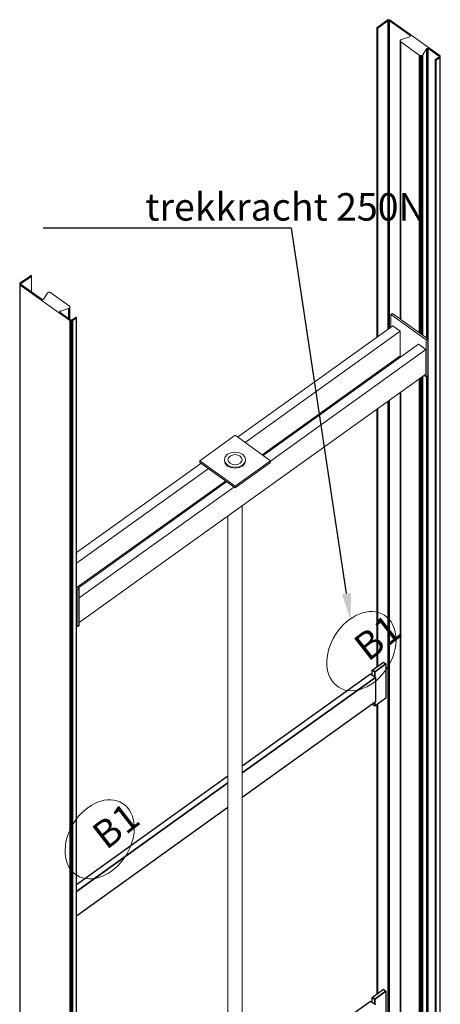
# Model space of a CAD drawing. Units: millimetres. Extents: x -13780 to 62911, y 73 to 21793.
# Drawn here: x 45363 to 46895, y 18206 to 21793 of the extents above; entities that cross this region are included whole.
import ezdxf
from ezdxf import colors
from ezdxf.entities.mleader import LeaderData, LeaderLine
from ezdxf.math import Vec2, Vec3

# ---------------------------------------------------------------- set-up
doc = ezdxf.new("R2010")
doc.units = ezdxf.units.MM
for name, color, linetype, lineweight in [('Geel', 2, 'Continuous', 9), ('Lichtblauw', 4, 'Continuous', 13), ('Rood', 1, 'Continuous', 18)]:
    doc.layers.add(name, color=color, linetype=linetype, lineweight=lineweight)
doc.styles.get("Standard").update_dxf_attribs({"font": 'arial.ttf'})

msp = doc.modelspace()

# ---------------------------------------------------------------- linework, layer by layer
for p, q in [((46646.96, 19423.374), (46687.781, 19452.636)), ((46656.031, 19416.872), (46696.852, 19446.133)), ((46696.852, 19446.133), (46656.031, 19416.872)), ((46687.781, 19452.636), (46696.852, 19446.133)), ((46696.852, 19446.133), (46696.852, 19320.905)), ((46646.96, 19423.374), (46656.031, 19416.872)), ((46646.96, 19405.485), (46646.96, 19423.374)), ((46656.031, 19416.872), (46646.96, 19423.374)), ((46656.031, 19416.872), (46656.031, 19398.982)), ((46656.031, 19398.982), (46656.031, 19416.872)), ((46173.241, 19075.014), (46640.61, 19410.036)), ((46173.241, 19049.003), (46658.753, 19397.031)), ((46658.753, 19397.031), (46173.241, 19049.003)), ((46640.61, 19410.036), (46658.753, 19397.031)), ((46658.753, 19397.031), (46658.753, 19307.582)), ((46658.753, 19307.582), (46173.241, 18959.554)), ((46696.852, 19320.905), (46656.031, 19291.643)), ((46656.031, 19305.632), (46656.031, 19291.643)), ((46656.031, 19291.643), (46656.031, 19305.632)), ((46646.96, 19298.146), (46646.96, 19299.129)), ((46656.031, 19291.643), (46646.96, 19298.146)), ((45570.157, 18642.706), (46121.926, 19038.229)), ((45570.157, 18616.696), (46121.926, 19012.219)), ((46121.926, 19012.219), (45570.157, 18616.696)), ((46121.926, 18922.77), (45570.157, 18527.247)), ((46646.96, 18231.021), (46687.781, 18260.283)), ((46646.96, 18231.021), (46656.031, 18224.519)), ((46646.96, 18213.132), (46646.96, 18231.021)), ((46656.031, 18224.519), (46646.96, 18231.021)), ((46656.031, 18224.519), (46696.852, 18253.781)), ((46696.852, 18253.781), (46656.031, 18224.519)), ((46687.781, 18260.283), (46696.852, 18253.781)), ((46696.852, 18253.781), (46696.852, 18128.552)), ((46173.241, 17882.661), (46640.61, 18217.684)), ((46640.61, 18217.684), (46658.753, 18204.678)), ((46656.031, 18224.519), (46656.031, 18206.629)), ((46656.031, 18206.629), (46656.031, 18224.519))]:
    msp.add_line(p, q)
at = {"layer": 'Geel', "extrusion": (0, 0, -1)}
for centre in [(46607.89, 19492.601), (45654.818, 18806.69)]:
    msp.add_ellipse(centre, major_axis=(-83.409, -130.996), ratio=0.72151523, dxfattribs=at)
at = {"layer": 'Lichtblauw'}
for p, q in [((46664.876, 21765.409), (46701.842, 21791.907)), ((46704.563, 21789.306), (46668.051, 21763.133)), ((46668.051, 21763.133), (46704.563, 21789.306)), ((46701.842, 21791.907), (46703.189, 21792.678)), ((46703.189, 21792.678), (46704.742, 21793.214)), ((46705.237, 21789.691), (46704.563, 21789.306)), ((46704.563, 21789.306), (46705.237, 21789.691)), ((46704.563, 21789.306), (46704.563, 20665.209)), ((46704.563, 20665.209), (46704.563, 21789.306)), ((46704.742, 21793.214), (46706.423, 21793.489)), ((46706.013, 21789.959), (46705.237, 21789.691)), ((46705.237, 21789.691), (46706.013, 21789.959)), ((46705.237, 21789.691), (46705.237, 20665.692)), ((46705.237, 20665.692), (46705.237, 21789.691)), ((46706.853, 21790.097), (46706.013, 21789.959)), ((46706.013, 21789.959), (46706.853, 21790.097)), ((46706.013, 21789.959), (46706.013, 20666.249)), ((46706.013, 20666.249), (46706.013, 21789.959)), ((46706.423, 21793.489), (46708.146, 21793.489)), ((46706.853, 21790.097), (46706.853, 20666.851)), ((46707.715, 21790.097), (46706.853, 21790.097)), ((46706.853, 20666.851), (46706.853, 21790.097)), ((46706.853, 21790.097), (46707.715, 21790.097)), ((46707.715, 21790.097), (46707.715, 20667.469)), ((46708.556, 21789.959), (46707.715, 21790.097)), ((46707.715, 20667.469), (46707.715, 21790.097)), ((46707.715, 21790.097), (46708.556, 21789.959)), ((46708.146, 21793.489), (46709.827, 21793.214)), ((46708.556, 21789.959), (46708.556, 20668.071)), ((46709.332, 21789.691), (46708.556, 21789.959)), ((46708.556, 20668.071), (46708.556, 21789.959)), ((46708.556, 21789.959), (46709.332, 21789.691)), ((46709.332, 21789.691), (46709.332, 20668.628)), ((46710.006, 21789.306), (46709.332, 21789.691)), ((46709.332, 20668.628), (46709.332, 21789.691)), ((46709.332, 21789.691), (46710.006, 21789.306)), ((46709.827, 21793.214), (46711.38, 21792.678)), ((46710.006, 21789.306), (46710.006, 20669.111)), ((46784.782, 21735.705), (46710.006, 21789.306)), ((46710.006, 20669.111), (46710.006, 21789.306)), ((46710.006, 21789.306), (46784.782, 21735.705)), ((46711.38, 21792.678), (46712.727, 21791.907)), ((46712.727, 21791.907), (46892.793, 21662.831)), ((46664.232, 21764.452), (46664.344, 21764.803)), ((46664.232, 21764.091), (46664.232, 21764.452)), ((46664.344, 21763.74), (46664.232, 21764.091)), ((46664.232, 20750.361), (46664.232, 21764.091)), ((46664.232, 21764.091), (46664.344, 21763.74)), ((46664.344, 21764.803), (46664.562, 21765.128)), ((46664.562, 21763.415), (46664.344, 21763.74)), ((46664.344, 20750.441), (46664.344, 21763.74)), ((46664.344, 21763.74), (46664.562, 21763.415)), ((46664.344, 21763.74), (46664.344, 20750.441)), ((46664.562, 21765.128), (46664.876, 21765.409)), ((46664.876, 21763.133), (46664.562, 21763.415)), ((46664.562, 20750.598), (46664.562, 21763.415)), ((46664.562, 21763.415), (46664.876, 21763.133)), ((46664.562, 21763.415), (46664.562, 20750.598)), ((46665.269, 21762.909), (46664.876, 21763.133)), ((46664.876, 21763.133), (46664.876, 21763.133)), ((46664.876, 20750.822), (46664.876, 21763.133)), ((46664.876, 21763.133), (46665.269, 21762.909)), ((46664.876, 21763.133), (46664.876, 20750.822)), ((46664.876, 20750.822), (46664.876, 21763.133)), ((46664.876, 21763.133), (46664.876, 21763.133)), ((46664.876, 21763.133), (46664.876, 20750.822)), ((46665.722, 21762.752), (46665.269, 21762.909)), ((46665.269, 20751.104), (46665.269, 21762.909)), ((46665.269, 21762.909), (46665.722, 21762.752)), ((46665.269, 21762.909), (46665.269, 20751.104)), ((46666.212, 21762.672), (46665.722, 21762.752)), ((46665.722, 20751.429), (46665.722, 21762.752)), ((46665.722, 21762.752), (46666.212, 21762.672)), ((46665.722, 21762.752), (46665.722, 20751.429)), ((46666.715, 21762.672), (46666.212, 21762.672)), ((46666.212, 20751.78), (46666.212, 21762.672)), ((46666.212, 21762.672), (46666.715, 21762.672)), ((46666.212, 21762.672), (46666.212, 20751.78)), ((46667.205, 21762.752), (46666.715, 21762.672)), ((46666.715, 21762.672), (46667.205, 21762.752)), ((46666.715, 20752.14), (46666.715, 21762.672)), ((46666.715, 21762.672), (46666.715, 20752.14)), ((46667.658, 21762.909), (46667.205, 21762.752)), ((46667.205, 21762.752), (46667.658, 21762.909)), ((46667.205, 20752.492), (46667.205, 21762.752)), ((46667.205, 21762.752), (46667.205, 20752.492)), ((46668.051, 21763.133), (46667.658, 21762.909)), ((46667.658, 21762.909), (46668.051, 21763.133)), ((46667.658, 20752.816), (46667.658, 21762.909)), ((46667.658, 21762.909), (46667.658, 20752.816)), ((46668.051, 20753.098), (46668.051, 21763.133)), ((46668.051, 21763.133), (46668.051, 20753.098)), ((46749.031, 21716.359), (46749.397, 21717.844)), ((46749.241, 21714.858), (46749.031, 21716.359)), ((46749.031, 20702.197), (46749.031, 21716.359)), ((46749.031, 21716.359), (46749.241, 21714.858)), ((46750.01, 21713.453), (46749.241, 21714.858)), ((46749.241, 20702.047), (46749.241, 21714.858)), ((46749.241, 21714.858), (46750.01, 21713.453)), ((46749.241, 21714.858), (46749.241, 20702.047)), ((46749.397, 21717.844), (46750.31, 21719.203)), ((46751.28, 21712.251), (46750.01, 21713.453)), ((46750.01, 20701.495), (46750.01, 21713.453)), ((46750.01, 21713.453), (46751.28, 21712.251)), ((46750.01, 21713.453), (46750.01, 20701.495)), ((46750.31, 21719.203), (46751.702, 21720.335)), ((46818.408, 21664.132), (46751.28, 21712.251)), ((46751.28, 20700.585), (46751.28, 21712.251)), ((46751.28, 21712.251), (46818.408, 21664.132)), ((46751.28, 21712.251), (46751.28, 20700.585)), ((46751.702, 21720.335), (46753.47, 21721.153)), ((46753.47, 21721.153), (46783.687, 21731.253)), ((46783.687, 21731.253), (46784.571, 21731.663)), ((46784.571, 21731.663), (46785.267, 21732.228)), ((46785.417, 21735.103), (46784.782, 21735.705)), ((46784.782, 21731.834), (46784.782, 21735.705)), ((46784.782, 21735.705), (46785.417, 21735.103)), ((46784.782, 21735.705), (46784.782, 21731.834)), ((46785.267, 21732.228), (46785.724, 21732.908)), ((46785.802, 21734.401), (46785.417, 21735.103)), ((46785.417, 21732.452), (46785.417, 21735.103)), ((46785.417, 21735.103), (46785.802, 21734.401)), ((46785.417, 21735.103), (46785.417, 21732.452)), ((46785.724, 21732.908), (46785.907, 21733.651)), ((46785.907, 21733.651), (46785.802, 21734.401)), ((46785.802, 21733.225), (46785.802, 21734.401)), ((46785.802, 21734.401), (46785.907, 21733.651)), ((46785.802, 21734.401), (46785.802, 21733.225)), ((46844.918, 21687.362), (46830.827, 21665.701)), ((46830.827, 21665.701), (46844.918, 21687.362)), ((46845.488, 21687.995), (46844.918, 21687.362)), ((46844.918, 21687.362), (46845.488, 21687.995)), ((46844.918, 21687.362), (46844.918, 20633.463)), ((46844.918, 20633.463), (46844.918, 21687.362)), ((46846.277, 21688.495), (46845.488, 21687.995)), ((46845.488, 21687.995), (46846.277, 21688.495)), ((46845.488, 21687.995), (46845.488, 20633.053)), ((46845.488, 20633.053), (46845.488, 21687.995)), ((46847.225, 21688.822), (46846.277, 21688.495)), ((46846.277, 21688.495), (46847.225, 21688.822)), ((46846.277, 21688.495), (46846.277, 20632.488)), ((46846.277, 20632.488), (46846.277, 21688.495)), ((46848.262, 21688.953), (46847.225, 21688.822)), ((46847.225, 21688.822), (46848.262, 21688.953)), ((46847.225, 21688.822), (46847.225, 20631.808)), ((46847.225, 20631.808), (46847.225, 21688.822)), ((46848.262, 21688.953), (46848.262, 20631.066)), ((46849.309, 21688.878), (46848.262, 21688.953)), ((46848.262, 20631.066), (46848.262, 21688.953)), ((46848.262, 21688.953), (46849.309, 21688.878)), ((46849.309, 21688.878), (46849.309, 15964.152)), ((46850.288, 21688.602), (46849.309, 21688.878)), ((46849.309, 15964.152), (46849.309, 21688.878)), ((46849.309, 21688.878), (46850.288, 21688.602)), ((46850.288, 21688.602), (46850.288, 15963.877)), ((46851.127, 21688.147), (46850.288, 21688.602)), ((46850.288, 15963.877), (46850.288, 21688.602)), ((46850.288, 21688.602), (46851.127, 21688.147)), ((46851.127, 21688.147), (46851.127, 15963.421)), ((46889.164, 21660.88), (46851.127, 21688.147)), ((46851.127, 15963.421), (46851.127, 21688.147)), ((46851.127, 21688.147), (46889.164, 21660.88)), ((46820.086, 21663.221), (46818.408, 21664.132)), ((46818.408, 20652.465), (46818.408, 21664.132)), ((46818.408, 21664.132), (46820.086, 21663.221)), ((46818.408, 21664.132), (46818.408, 20652.465)), ((46822.045, 21662.67), (46820.086, 21663.221)), ((46820.086, 20651.263), (46820.086, 21663.221)), ((46820.086, 21663.221), (46822.045, 21662.67)), ((46820.086, 21663.221), (46820.086, 20651.263)), ((46824.139, 21662.519), (46822.045, 21662.67)), ((46822.045, 20649.859), (46822.045, 21662.67)), ((46822.045, 21662.67), (46824.139, 21662.519)), ((46822.045, 21662.67), (46822.045, 20649.859)), ((46826.211, 21662.781), (46824.139, 21662.519)), ((46824.139, 21662.519), (46826.211, 21662.781)), ((46824.139, 20648.357), (46824.139, 21662.519)), ((46824.139, 21662.519), (46824.139, 20648.357)), ((46828.107, 21663.436), (46826.211, 21662.781)), ((46826.211, 21662.781), (46828.107, 21663.436)), ((46826.211, 20646.872), (46826.211, 21662.781)), ((46826.211, 21662.781), (46826.211, 20646.872)), ((46829.685, 21664.434), (46828.107, 21663.436)), ((46828.107, 21663.436), (46829.685, 21664.434)), ((46828.107, 20645.513), (46828.107, 21663.436)), ((46828.107, 21663.436), (46828.107, 20645.513)), ((46830.827, 21665.701), (46829.685, 21664.434)), ((46829.685, 21664.434), (46830.827, 21665.701)), ((46829.685, 20644.382), (46829.685, 21664.434)), ((46829.685, 21664.434), (46829.685, 20644.382)), ((46830.827, 20643.563), (46830.827, 21665.701)), ((46830.827, 21665.701), (46830.827, 20643.563)), ((46876.048, 21647.08), (46876.16, 21647.431)), ((46876.048, 21646.72), (46876.048, 21647.08)), ((46876.16, 21646.368), (46876.048, 21646.72)), ((46876.048, 15921.994), (46876.048, 21646.72)), ((46876.048, 21646.72), (46876.16, 21646.368)), ((46876.16, 21647.431), (46876.378, 21647.756)), ((46876.378, 21646.044), (46876.16, 21646.368)), ((46876.16, 15921.643), (46876.16, 21646.368)), ((46876.16, 21646.368), (46876.378, 21646.044)), ((46876.16, 21646.368), (46876.16, 15921.643)), ((46876.378, 21647.756), (46876.691, 21648.038)), ((46876.691, 21645.762), (46876.378, 21646.044)), ((46876.378, 15921.318), (46876.378, 21646.044)), ((46876.378, 21646.044), (46876.691, 21645.762)), ((46876.378, 21646.044), (46876.378, 15921.318)), ((46876.691, 21648.038), (46889.164, 21656.979)), ((46877.085, 21645.537), (46876.691, 21645.762)), ((46876.691, 21645.762), (46876.691, 21645.762)), ((46876.691, 15921.037), (46876.691, 21645.762)), ((46876.691, 21645.762), (46877.085, 21645.537)), ((46876.691, 21645.762), (46876.691, 15921.037)), ((46876.691, 15921.037), (46876.691, 21645.762)), ((46876.691, 21645.762), (46876.691, 21645.762)), ((46876.691, 21645.762), (46876.691, 15921.037)), ((46877.537, 21645.381), (46877.085, 21645.537)), ((46877.085, 15920.812), (46877.085, 21645.537)), ((46877.085, 21645.537), (46877.537, 21645.381)), ((46877.085, 21645.537), (46877.085, 15920.812)), ((46878.028, 21645.301), (46877.537, 21645.381)), ((46877.537, 15920.656), (46877.537, 21645.381)), ((46877.537, 21645.381), (46878.028, 21645.301)), ((46877.537, 21645.381), (46877.537, 15920.656)), ((46878.53, 21645.301), (46878.028, 21645.301)), ((46878.028, 15920.575), (46878.028, 21645.301)), ((46878.028, 21645.301), (46878.53, 21645.301)), ((46878.028, 21645.301), (46878.028, 15920.575)), ((46879.02, 21645.381), (46878.53, 21645.301)), ((46878.53, 21645.301), (46879.02, 21645.381)), ((46878.53, 15920.575), (46878.53, 21645.301)), ((46878.53, 21645.301), (46878.53, 15920.575)), ((46879.473, 21645.537), (46879.02, 21645.381)), ((46879.02, 21645.381), (46879.473, 21645.537)), ((46879.02, 15920.656), (46879.02, 21645.381)), ((46879.02, 21645.381), (46879.02, 15920.656)), ((46879.866, 21645.762), (46879.473, 21645.537)), ((46879.473, 21645.537), (46879.866, 21645.762)), ((46879.473, 15920.812), (46879.473, 21645.537)), ((46879.473, 21645.537), (46879.473, 15920.812)), ((46883.268, 21648.2), (46879.866, 21645.762)), ((46879.866, 21645.762), (46883.268, 21648.2)), ((46879.866, 15921.037), (46879.866, 21645.762)), ((46879.866, 21645.762), (46879.866, 15921.037)), ((46892.793, 21655.028), (46883.268, 21648.2)), ((46883.268, 21648.2), (46892.793, 21655.028)), ((46889.702, 21660.397), (46889.164, 21660.88)), ((46889.164, 21656.979), (46889.164, 21660.88)), ((46889.164, 21660.88), (46889.702, 21660.397)), ((46889.164, 21660.88), (46889.164, 21656.979)), ((46889.164, 21656.979), (46889.702, 21657.462)), ((46889.702, 21660.397), (46889.702, 21657.462)), ((46890.076, 21659.841), (46889.702, 21660.397)), ((46889.702, 21657.462), (46889.702, 21660.397)), ((46889.702, 21660.397), (46890.076, 21659.841)), ((46889.702, 21657.462), (46890.076, 21658.018)), ((46890.076, 21659.841), (46890.076, 21658.018)), ((46890.268, 21659.239), (46890.076, 21659.841)), ((46890.076, 21658.018), (46890.076, 21659.841)), ((46890.076, 21659.841), (46890.268, 21659.239)), ((46890.076, 21658.018), (46890.268, 21658.621)), ((46890.268, 21659.239), (46890.268, 21658.621)), ((46890.268, 21658.621), (46890.268, 21659.239)), ((46892.793, 21662.831), (46893.868, 21661.865)), ((46893.868, 21655.994), (46892.793, 21655.028)), ((46892.793, 21655.028), (46893.868, 21655.994)), ((46892.793, 15930.303), (46892.793, 21655.028)), ((46892.793, 21655.028), (46892.793, 15930.303)), ((46893.868, 21661.865), (46894.616, 21660.752)), ((46894.616, 21657.107), (46893.868, 21655.994)), ((46893.868, 21655.994), (46894.616, 21657.107)), ((46893.868, 15931.269), (46893.868, 21655.994)), ((46893.868, 21655.994), (46893.868, 15931.269)), ((46894.616, 21660.752), (46894.999, 21659.547)), ((46894.999, 21658.312), (46894.616, 21657.107)), ((46894.616, 21657.107), (46894.999, 21658.312)), ((46894.616, 21657.107), (46894.616, 15932.382)), ((46894.616, 15932.382), (46894.616, 21657.107)), ((46894.999, 21659.547), (46894.999, 21658.312)), ((46894.999, 21658.312), (46894.999, 15933.587)), ((45365.635, 20834.078), (45402.601, 20860.576)), ((45405.776, 20858.3), (45369.264, 20832.127)), ((45369.264, 20832.127), (45405.776, 20858.3)), ((45402.601, 20860.576), (45402.994, 20860.801)), ((45402.994, 20860.801), (45403.447, 20860.957)), ((45403.447, 20860.957), (45403.937, 20861.037)), ((45403.937, 20861.037), (45404.44, 20861.037)), ((45404.44, 20861.037), (45404.93, 20860.957)), ((45404.93, 20860.957), (45405.383, 20860.801)), ((45405.383, 20860.801), (45405.776, 20860.576)), ((45405.776, 20860.576), (45405.776, 20860.576)), ((45405.776, 20860.576), (45406.089, 20860.294)), ((45406.089, 20858.582), (45405.776, 20858.3)), ((45405.776, 20858.3), (45406.089, 20858.582)), ((45405.776, 20858.3), (45405.776, 20802.053)), ((45405.776, 20802.053), (45405.776, 20858.3)), ((45406.089, 20860.294), (45406.307, 20859.969)), ((45406.307, 20858.906), (45406.089, 20858.582)), ((45406.089, 20858.582), (45406.307, 20858.906)), ((45406.089, 20858.582), (45406.089, 20801.828)), ((45406.089, 20801.828), (45406.089, 20858.582)), ((45406.307, 20859.969), (45406.419, 20859.618)), ((45406.419, 20859.258), (45406.307, 20858.906)), ((45406.307, 20858.906), (45406.419, 20859.258)), ((45406.307, 20858.906), (45406.307, 20801.672)), ((45406.307, 20801.672), (45406.307, 20858.906)), ((45406.419, 20859.618), (45406.419, 20859.258)), ((45406.419, 20859.258), (45406.419, 20801.591)), ((45363.429, 20830.794), (45363.813, 20831.999)), ((45363.429, 20829.559), (45363.429, 20830.794)), ((45363.813, 20828.354), (45363.429, 20829.559)), ((45363.429, 15104.833), (45363.429, 20829.559)), ((45363.429, 20829.559), (45363.813, 20828.354)), ((45363.813, 20831.999), (45364.561, 20833.112)), ((45363.813, 20828.354), (45363.813, 15103.629)), ((45364.561, 20827.241), (45363.813, 20828.354)), ((45363.813, 15103.629), (45363.813, 20828.354)), ((45363.813, 20828.354), (45364.561, 20827.241)), ((45364.561, 20833.112), (45365.635, 20834.078)), ((45364.561, 20827.241), (45364.561, 15102.515)), ((45365.635, 20826.275), (45364.561, 20827.241)), ((45364.561, 15102.515), (45364.561, 20827.241)), ((45364.561, 20827.241), (45365.635, 20826.275)), ((45365.635, 20826.275), (45365.635, 15101.549)), ((45545.701, 20697.199), (45365.635, 20826.275)), ((45365.635, 15101.549), (45365.635, 20826.275)), ((45365.635, 20826.275), (45545.701, 20697.199)), ((45368.352, 20831.087), (45368.161, 20830.485)), ((45368.161, 20830.485), (45368.352, 20831.087)), ((45368.161, 20829.867), (45368.161, 20830.485)), ((45368.161, 20830.485), (45368.161, 20829.867)), ((45368.161, 20829.867), (45368.352, 20829.265)), ((45368.726, 20831.644), (45368.352, 20831.087)), ((45368.352, 20831.087), (45368.726, 20831.644)), ((45368.352, 20829.265), (45368.352, 20831.087)), ((45368.352, 20831.087), (45368.352, 20829.265)), ((45368.352, 20829.265), (45368.726, 20828.709)), ((45369.264, 20832.127), (45368.726, 20831.644)), ((45368.726, 20831.644), (45369.264, 20832.127)), ((45368.726, 20828.709), (45368.726, 20831.644)), ((45368.726, 20831.644), (45368.726, 20828.709)), ((45368.726, 20828.709), (45369.264, 20828.226)), ((45369.264, 20828.226), (45369.264, 20832.127)), ((45369.264, 20832.127), (45369.264, 20828.226)), ((45369.264, 20828.226), (45444.04, 20774.624)), ((45444.04, 20774.624), (45444.879, 20774.168)), ((45444.879, 20774.168), (45445.858, 20773.893)), ((45445.858, 20773.893), (45446.905, 20773.818)), ((45446.905, 20773.818), (45447.942, 20773.949)), ((45447.942, 20773.949), (45448.89, 20774.276)), ((45448.89, 20774.276), (45449.679, 20774.775)), ((45449.679, 20774.775), (45450.25, 20775.409)), ((45450.25, 20775.409), (45464.34, 20797.069)), ((45464.34, 20797.069), (45465.482, 20798.336)), ((45465.482, 20798.336), (45467.06, 20799.335)), ((45467.06, 20799.335), (45468.956, 20799.989)), ((45468.956, 20799.989), (45471.028, 20800.251)), ((45471.028, 20800.251), (45473.122, 20800.101)), ((45473.122, 20800.101), (45475.081, 20799.55)), ((45475.081, 20799.55), (45476.759, 20798.639)), ((45476.759, 20798.639), (45543.887, 20750.52)), ((46664.232, 20636.299), (46664.232, 20777.769)), ((46664.344, 20636.38), (46664.344, 20777.849)), ((46664.344, 20777.849), (46664.344, 20636.38)), ((46664.562, 20636.536), (46664.562, 20778.005)), ((46664.562, 20778.005), (46664.562, 20636.536)), ((46664.876, 20636.761), (46664.876, 20778.23)), ((46664.876, 20778.23), (46664.876, 20636.761)), ((46664.876, 20636.761), (46664.876, 20778.23)), ((46664.876, 20778.23), (46664.876, 20636.761)), ((46665.269, 20637.042), (46665.269, 20778.512)), ((46665.269, 20778.512), (46665.269, 20637.042)), ((46665.722, 20637.367), (46665.722, 20778.837)), ((46665.722, 20778.837), (46665.722, 20637.367)), ((46666.212, 20637.718), (46666.212, 20779.188)), ((46666.212, 20779.188), (46666.212, 20637.718)), ((46666.715, 20638.079), (46666.715, 20779.548)), ((46666.715, 20779.548), (46666.715, 20638.079)), ((46667.205, 20638.43), (46667.205, 20779.9)), ((46667.205, 20779.9), (46667.205, 20638.43)), ((46667.658, 20638.755), (46667.658, 20780.224)), ((46667.658, 20780.224), (46667.658, 20638.755)), ((46668.051, 20639.036), (46668.051, 20780.506)), ((46668.051, 20780.506), (46668.051, 20639.036)), ((45541.697, 20741.617), (45511.48, 20731.517)), ((45511.48, 20731.517), (45541.697, 20741.617)), ((45543.465, 20742.436), (45541.697, 20741.617)), ((45541.697, 20741.617), (45543.465, 20742.436)), ((45541.697, 20741.617), (45541.697, 20704.621)), ((45541.697, 20704.621), (45541.697, 20741.617)), ((45544.857, 20743.567), (45543.465, 20742.436)), ((45543.465, 20742.436), (45544.857, 20743.567)), ((45543.465, 20742.436), (45543.465, 20703.353)), ((45543.465, 20703.353), (45543.465, 20742.436)), ((45543.887, 20750.52), (45545.158, 20749.317)), ((45545.77, 20744.926), (45544.857, 20743.567)), ((45544.857, 20743.567), (45545.77, 20744.926)), ((45544.857, 20743.567), (45544.857, 20702.355)), ((45544.857, 20702.355), (45544.857, 20743.567)), ((45545.158, 20749.317), (45545.926, 20747.913)), ((45546.136, 20746.412), (45545.77, 20744.926)), ((45545.77, 20744.926), (45546.136, 20746.412)), ((45545.77, 20744.926), (45545.77, 20701.701)), ((45545.77, 20701.701), (45545.77, 20744.926)), ((45545.926, 20747.913), (45546.136, 20746.412)), ((45546.136, 20746.412), (45546.136, 20701.439)), ((45509.443, 20729.863), (45509.26, 20729.12)), ((45509.26, 20729.12), (45509.443, 20729.863)), ((45509.26, 20729.12), (45509.365, 20728.369)), ((45509.365, 20728.369), (45509.75, 20727.667)), ((45509.9, 20730.542), (45509.443, 20729.863)), ((45509.443, 20729.863), (45509.9, 20730.542)), ((45509.443, 20728.227), (45509.443, 20729.863)), ((45509.443, 20729.863), (45509.443, 20728.227)), ((45509.75, 20727.667), (45510.385, 20727.066)), ((45510.596, 20731.108), (45509.9, 20730.542)), ((45509.9, 20730.542), (45510.596, 20731.108)), ((45509.9, 20727.525), (45509.9, 20730.542)), ((45509.9, 20730.542), (45509.9, 20727.525)), ((45510.385, 20727.066), (45548.422, 20699.8)), ((45511.48, 20731.517), (45510.596, 20731.108)), ((45510.596, 20731.108), (45511.48, 20731.517)), ((45510.596, 20726.915), (45510.596, 20731.108)), ((45510.596, 20731.108), (45510.596, 20726.915)), ((45511.48, 20726.281), (45511.48, 20731.517)), ((45511.48, 20731.517), (45511.48, 20726.281)), ((45553.865, 20699.8), (45566.338, 20708.741)), ((45566.112, 20704.026), (45556.587, 20697.199)), ((45556.587, 20697.199), (45566.112, 20704.026)), ((45569.513, 20706.465), (45566.112, 20704.026)), ((45566.112, 20704.026), (45569.513, 20706.465)), ((45566.338, 20708.741), (45566.731, 20708.965)), ((45566.731, 20708.965), (45567.184, 20709.122)), ((45567.184, 20709.122), (45567.674, 20709.202)), ((45567.674, 20709.202), (45568.177, 20709.202)), ((45568.177, 20709.202), (45568.667, 20709.122)), ((45568.667, 20709.122), (45569.12, 20708.965)), ((45569.12, 20708.965), (45569.513, 20708.741)), ((45569.513, 20708.741), (45569.513, 20708.741)), ((45569.513, 20708.741), (45569.827, 20708.459)), ((45569.827, 20706.747), (45569.513, 20706.465)), ((45569.513, 20706.465), (45569.827, 20706.747)), ((45569.513, 20706.465), (45569.513, 14981.74)), ((45569.513, 14981.74), (45569.513, 20706.465)), ((45569.827, 20708.459), (45570.045, 20708.134)), ((45570.045, 20707.071), (45569.827, 20706.747)), ((45569.827, 20706.747), (45570.045, 20707.071)), ((45569.827, 20706.747), (45569.827, 14982.021)), ((45569.827, 14982.021), (45569.827, 20706.747)), ((45570.045, 20708.134), (45570.157, 20707.783)), ((45570.157, 20707.423), (45570.045, 20707.071)), ((45570.045, 20707.071), (45570.157, 20707.423)), ((45570.045, 20707.071), (45570.045, 14982.346)), ((45570.045, 14982.346), (45570.045, 20707.071)), ((45570.157, 20707.783), (45570.157, 20707.423)), ((45570.157, 20707.423), (45570.157, 14982.697)), ((46714.995, 20718.792), (46720.438, 20722.693)), ((46843.808, 20626.455), (46714.995, 20718.792)), ((46714.995, 20718.792), (46843.808, 20626.455)), ((46714.995, 20672.687), (46714.995, 20718.792)), ((46720.438, 20722.693), (46849.251, 20630.357)), ((45547.049, 20696.428), (45545.701, 20697.199)), ((45545.701, 20697.199), (45545.701, 14972.473)), ((45545.701, 14972.473), (45545.701, 20697.199)), ((45545.701, 20697.199), (45547.049, 20696.428)), ((45548.602, 20695.892), (45547.049, 20696.428)), ((45547.049, 20696.428), (45547.049, 14971.703)), ((45547.049, 14971.703), (45547.049, 20696.428)), ((45547.049, 20696.428), (45548.602, 20695.892)), ((45548.422, 20699.8), (45549.096, 20699.414)), ((45550.282, 20695.617), (45548.602, 20695.892)), ((45548.602, 20695.892), (45548.602, 14971.167)), ((45548.602, 14971.167), (45548.602, 20695.892)), ((45548.602, 20695.892), (45550.282, 20695.617)), ((45549.096, 20699.414), (45549.873, 20699.146)), ((45549.873, 20699.146), (45550.713, 20699.009)), ((45552.006, 20695.617), (45550.282, 20695.617)), ((45550.282, 20695.617), (45550.282, 14970.892)), ((45550.282, 14970.892), (45550.282, 20695.617)), ((45550.282, 20695.617), (45552.006, 20695.617)), ((45550.713, 20699.009), (45551.575, 20699.009)), ((45551.575, 20699.009), (45552.415, 20699.146)), ((45553.686, 20695.892), (45552.006, 20695.617)), ((45552.006, 20695.617), (45553.686, 20695.892)), ((45552.006, 20695.617), (45552.006, 14970.892)), ((45552.006, 14970.892), (45552.006, 20695.617)), ((45552.415, 20699.146), (45553.191, 20699.414)), ((45553.191, 20699.414), (45553.865, 20699.8)), ((45555.239, 20696.428), (45553.686, 20695.892)), ((45553.686, 20695.892), (45555.239, 20696.428)), ((45553.686, 14971.167), (45553.686, 20695.892)), ((45553.686, 20695.892), (45553.686, 14971.167)), ((45556.587, 20697.199), (45555.239, 20696.428)), ((45555.239, 20696.428), (45556.587, 20697.199)), ((45555.239, 20696.428), (45555.239, 14971.703)), ((45555.239, 14971.703), (45555.239, 20696.428)), ((45556.587, 20697.199), (45556.587, 14972.473)), ((45556.587, 14972.473), (45556.587, 20697.199)), ((46156.657, 20272.455), (46722.025, 20677.727)), ((46722.025, 20677.727), (46749.239, 20658.219)), ((46749.239, 20658.219), (46183.871, 20252.948)), ((46183.871, 20252.948), (46749.239, 20658.219)), ((46749.239, 20658.219), (46749.239, 20568.77)), ((46849.251, 20630.357), (46843.808, 20626.455)), ((46843.808, 20626.455), (46849.251, 20630.357)), ((46849.251, 20630.357), (46849.251, 20496.183)), ((46250.092, 20205.479), (46815.46, 20610.75)), ((46815.46, 20610.75), (46842.674, 20591.243)), ((46843.808, 20626.455), (46843.808, 20492.282)), ((46843.808, 20492.282), (46843.808, 20626.455)), ((46749.239, 20568.77), (46246.263, 20208.223)), ((46842.674, 20591.243), (46276.396, 20185.319)), ((46276.396, 20185.319), (46842.674, 20591.243)), ((46747, 20561.676), (46743.171, 20564.421)), ((46842.674, 20591.243), (46842.674, 20501.794)), ((46704.563, 20536.745), (46704.563, 20531.256)), ((46704.563, 20531.256), (46704.563, 20536.745)), ((46705.237, 20537.228), (46705.237, 20531.739)), ((46705.237, 20531.739), (46705.237, 20537.228)), ((46706.013, 20537.785), (46706.013, 20532.296)), ((46706.013, 20532.296), (46706.013, 20537.785)), ((46706.853, 20538.387), (46706.853, 20532.898)), ((46706.853, 20532.898), (46706.853, 20538.387)), ((46707.715, 20539.005), (46707.715, 20533.516)), ((46707.715, 20533.516), (46707.715, 20539.005)), ((46708.556, 20539.607), (46708.556, 20534.118)), ((46708.556, 20534.118), (46708.556, 20539.607)), ((46709.332, 20540.164), (46709.332, 20534.675)), ((46709.332, 20534.675), (46709.332, 20540.164)), ((46710.006, 20540.647), (46710.006, 20535.158)), ((46710.006, 20535.158), (46710.006, 20540.647)), ((46842.674, 20501.794), (45580.172, 19596.798)), ((46664.232, 20502.346), (46664.232, 20507.835)), ((46664.344, 20502.426), (46664.344, 20507.915)), ((46664.344, 20507.915), (46664.344, 20502.426)), ((46664.562, 20502.583), (46664.562, 20508.072)), ((46664.562, 20508.072), (46664.562, 20502.583)), ((46664.876, 20502.808), (46664.876, 20508.296)), ((46664.876, 20508.296), (46664.876, 20502.808)), ((46664.876, 20502.807), (46664.876, 20508.296)), ((46664.876, 20508.296), (46664.876, 20502.807)), ((46665.269, 20503.089), (46665.269, 20508.578)), ((46665.269, 20508.578), (46665.269, 20503.089)), ((46665.722, 20503.414), (46665.722, 20508.903)), ((46665.722, 20508.903), (46665.722, 20503.414)), ((46666.212, 20503.765), (46666.212, 20509.254)), ((46666.212, 20509.254), (46666.212, 20503.765)), ((46666.715, 20504.126), (46666.715, 20509.614)), ((46666.715, 20509.614), (46666.715, 20504.126)), ((46667.205, 20504.477), (46667.205, 20509.966)), ((46667.205, 20509.966), (46667.205, 20504.477)), ((46667.658, 20504.802), (46667.658, 20510.29)), ((46667.658, 20510.29), (46667.658, 20504.802)), ((46668.051, 20505.083), (46668.051, 20510.572)), ((46668.051, 20510.572), (46668.051, 20505.083)), ((46822.045, 15937.944), (46822.045, 20487.006)), ((46822.045, 20487.006), (46822.045, 15937.944)), ((46824.139, 15937.794), (46824.139, 20488.507)), ((46824.139, 20488.507), (46824.139, 15937.794)), ((46826.211, 15938.056), (46826.211, 20489.993)), ((46826.211, 20489.993), (46826.211, 15938.056)), ((46828.107, 15938.711), (46828.107, 20491.352)), ((46828.107, 20491.352), (46828.107, 15938.711)), ((46829.685, 15939.709), (46829.685, 20492.483)), ((46829.685, 20492.483), (46829.685, 15939.709)), ((46830.827, 15940.976), (46830.827, 20493.302)), ((46830.827, 20493.302), (46830.827, 15940.976)), ((46843.808, 20492.282), (46836.606, 20497.444)), ((46849.251, 20496.183), (46843.808, 20492.282)), ((46844.918, 20493.077), (46844.918, 15962.637)), ((46844.918, 15962.637), (46844.918, 20493.077)), ((46845.488, 20493.487), (46845.488, 15963.27)), ((46845.488, 15963.27), (46845.488, 20493.487)), ((46846.277, 20494.052), (46846.277, 15963.769)), ((46846.277, 15963.769), (46846.277, 20494.052)), ((46847.225, 20494.732), (46847.225, 15964.097)), ((46847.225, 15964.097), (46847.225, 20494.732)), ((46848.262, 20495.474), (46848.262, 15964.228)), ((46848.262, 15964.228), (46848.262, 20495.474)), ((46818.408, 15939.406), (46818.408, 20484.399)), ((46818.408, 20484.399), (46818.408, 15939.406)), ((46820.086, 15938.495), (46820.086, 20485.602)), ((46820.086, 20485.602), (46820.086, 15938.495)), ((46749.031, 15991.633), (46749.031, 20434.668)), ((46749.241, 15990.132), (46749.241, 20434.818)), ((46749.241, 20434.818), (46749.241, 15990.132)), ((46750.01, 15988.728), (46750.01, 20435.369)), ((46750.01, 20435.369), (46750.01, 15988.728)), ((46751.28, 15987.526), (46751.28, 20436.28)), ((46751.28, 20436.28), (46751.28, 15987.526)), ((46704.563, 20402.792), (46704.563, 16064.581)), ((46704.563, 16064.581), (46704.563, 20402.792)), ((46705.237, 20403.275), (46705.237, 16064.966)), ((46705.237, 16064.966), (46705.237, 20403.275)), ((46706.013, 20403.832), (46706.013, 16065.234)), ((46706.013, 16065.234), (46706.013, 20403.832)), ((46706.853, 20404.434), (46706.853, 16065.372)), ((46706.853, 16065.372), (46706.853, 20404.434)), ((46707.715, 20405.052), (46707.715, 16065.372)), ((46707.715, 16065.372), (46707.715, 20405.052)), ((46708.556, 20405.654), (46708.556, 16065.234)), ((46708.556, 16065.234), (46708.556, 20405.654)), ((46709.332, 20406.211), (46709.332, 16064.966)), ((46709.332, 16064.966), (46709.332, 20406.211)), ((46710.006, 20406.694), (46710.006, 16064.581)), ((46710.006, 16064.581), (46710.006, 20406.694)), ((46664.232, 19435.661), (46664.232, 20373.882)), ((46664.344, 19435.741), (46664.344, 20373.962)), ((46664.344, 20373.962), (46664.344, 19435.741)), ((46664.562, 19435.897), (46664.562, 20374.119)), ((46664.562, 20374.119), (46664.562, 19435.897)), ((46664.876, 19436.122), (46664.876, 20374.343)), ((46664.876, 20374.343), (46664.876, 19436.122)), ((46664.876, 19436.122), (46664.876, 20374.343)), ((46664.876, 20374.343), (46664.876, 19436.122)), ((46665.269, 19436.404), (46665.269, 20374.625)), ((46665.269, 20374.625), (46665.269, 19436.404)), ((46665.722, 19436.729), (46665.722, 20374.95)), ((46665.722, 20374.95), (46665.722, 19436.729)), ((46666.212, 19437.08), (46666.212, 20375.301)), ((46666.212, 20375.301), (46666.212, 19437.08)), ((46666.715, 19437.44), (46666.715, 20375.661)), ((46666.715, 20375.661), (46666.715, 19437.44)), ((46667.205, 19437.792), (46667.205, 20376.013)), ((46667.205, 20376.013), (46667.205, 19437.792)), ((46667.658, 19438.116), (46667.658, 20376.337)), ((46667.658, 20376.337), (46667.658, 19438.116)), ((46668.051, 19438.398), (46668.051, 20376.619)), ((46668.051, 20376.619), (46668.051, 19438.398)), ((46018.771, 20186.623), (46147.584, 20278.959)), ((46147.584, 20278.959), (46276.396, 20186.623)), ((46109.097, 20190.201), (46112.027, 20200.758)), ((46112.027, 20200.758), (46120.37, 20209.709)), ((46120.37, 20209.709), (46132.855, 20215.689)), ((46123.879, 20197.239), (46129.441, 20203.206)), ((46129.441, 20203.206), (46137.765, 20207.193)), ((46132.855, 20215.689), (46147.584, 20217.789)), ((46137.765, 20207.193), (46147.584, 20208.593)), ((46147.584, 20217.789), (46162.312, 20215.689)), ((46147.584, 20208.593), (46157.402, 20207.193)), ((46157.402, 20207.193), (46165.726, 20203.206)), ((46162.312, 20215.689), (46174.798, 20209.709)), ((46165.726, 20203.206), (46171.288, 20197.239)), ((46174.798, 20209.709), (46183.14, 20200.758)), ((46183.14, 20200.758), (46186.07, 20190.201)), ((45570.157, 19852.036), (46022.853, 20176.541)), ((46147.584, 20094.286), (46018.771, 20186.623)), ((46018.771, 20186.623), (46147.584, 20094.286)), ((46018.771, 20179.467), (46018.771, 20186.623)), ((46147.584, 20087.13), (46018.771, 20179.467)), ((46112.027, 20179.643), (46109.097, 20190.201)), ((46109.097, 20190.201), (46112.027, 20179.643)), ((46109.097, 20186.623), (46109.097, 20190.201)), ((46112.027, 20176.065), (46109.097, 20186.623)), ((46120.37, 20170.693), (46112.027, 20179.643)), ((46112.027, 20179.643), (46120.37, 20170.693)), ((46120.37, 20167.115), (46112.027, 20176.065)), ((46132.855, 20164.713), (46120.37, 20170.693)), ((46120.37, 20170.693), (46132.855, 20164.713)), ((46132.855, 20161.135), (46120.37, 20167.115)), ((46121.926, 20190.201), (46123.879, 20197.239)), ((46123.879, 20183.162), (46121.926, 20190.201)), ((46129.441, 20177.196), (46123.879, 20183.162)), ((46137.765, 20173.209), (46129.441, 20177.196)), ((46147.584, 20162.613), (46132.855, 20164.713)), ((46132.855, 20164.713), (46147.584, 20162.613)), ((46147.584, 20171.809), (46137.765, 20173.209)), ((46276.396, 20186.623), (46147.584, 20094.286)), ((46147.584, 20094.286), (46276.396, 20186.623)), ((46276.396, 20179.467), (46147.584, 20087.13)), ((46157.402, 20173.209), (46147.584, 20171.809)), ((46162.312, 20164.713), (46147.584, 20162.613)), ((46147.584, 20162.613), (46162.312, 20164.713)), ((46165.726, 20177.196), (46157.402, 20173.209)), ((46174.798, 20170.693), (46162.312, 20164.713)), ((46162.312, 20164.713), (46174.798, 20170.693)), ((46174.798, 20167.115), (46162.312, 20161.135)), ((46171.288, 20183.162), (46165.726, 20177.196)), ((46171.288, 20197.239), (46173.241, 20190.201)), ((46173.241, 20190.201), (46171.288, 20183.162)), ((46183.14, 20179.643), (46174.798, 20170.693)), ((46174.798, 20170.693), (46183.14, 20179.643)), ((46183.14, 20176.065), (46174.798, 20167.115)), ((46186.07, 20190.201), (46183.14, 20179.643)), ((46183.14, 20179.643), (46186.07, 20190.201)), ((46186.07, 20186.623), (46183.14, 20176.065)), ((46186.07, 20190.201), (46186.07, 20186.623)), ((46276.396, 20186.623), (46276.396, 20179.467)), ((46050.067, 20157.033), (45570.157, 19813.02)), ((45570.157, 19813.02), (46050.067, 20157.033)), ((46147.584, 20159.035), (46132.855, 20161.135)), ((46162.312, 20161.135), (46147.584, 20159.035)), ((46112.459, 20112.309), (45573.124, 19725.699)), ((45576.952, 19722.954), (46116.287, 20109.564)), ((46147.584, 20094.286), (46147.584, 20087.13)), ((46147.584, 20087.13), (46147.584, 20094.286)), ((46143.501, 20090.057), (45580.172, 19686.247)), ((45580.172, 19686.247), (46143.501, 20090.057)), ((46173.241, 20021.926), (46173.241, 15898.803)), ((46121.926, 15924.923), (46121.926, 19985.142)), ((45570.157, 19727.825), (45580.172, 19720.646)), ((45574.729, 19716.745), (45570.157, 19720.022)), ((45570.157, 19720.022), (45574.729, 19716.745)), ((45580.172, 19720.646), (45574.729, 19716.745)), ((45574.729, 19716.745), (45580.172, 19720.646)), ((45574.729, 19716.745), (45574.729, 19582.571)), ((45574.729, 19582.571), (45574.729, 19716.745)), ((45580.172, 19720.646), (45580.172, 19586.473)), ((45574.729, 19582.571), (45570.157, 19585.849)), ((45580.172, 19586.473), (45574.729, 19582.571)), ((46664.232, 18244.573), (46664.232, 19298.693)), ((46664.344, 18244.653), (46664.344, 19298.773)), ((46664.344, 19298.773), (46664.344, 18244.653)), ((46664.562, 18244.81), (46664.562, 19298.929)), ((46664.562, 19298.929), (46664.562, 18244.81)), ((46664.876, 18245.035), (46664.876, 19299.154)), ((46664.876, 19299.154), (46664.876, 18245.035)), ((46664.876, 18245.034), (46664.876, 19299.154)), ((46664.876, 19299.154), (46664.876, 18245.034)), ((46665.269, 18245.316), (46665.269, 19299.436)), ((46665.269, 19299.436), (46665.269, 18245.316)), ((46665.722, 18245.641), (46665.722, 19299.76)), ((46665.722, 19299.76), (46665.722, 18245.641)), ((46666.212, 18245.992), (46666.212, 19300.112)), ((46666.212, 19300.112), (46666.212, 18245.992)), ((46666.715, 18246.353), (46666.715, 19300.472)), ((46666.715, 19300.472), (46666.715, 18246.353)), ((46667.205, 18246.704), (46667.205, 19300.823)), ((46667.205, 19300.823), (46667.205, 18246.704)), ((46667.658, 18247.029), (46667.658, 19301.148)), ((46667.658, 19301.148), (46667.658, 18247.029)), ((46668.051, 18247.31), (46668.051, 19301.43)), ((46668.051, 19301.43), (46668.051, 18247.31))]:
    msp.add_line(p, q, dxfattribs=at)

# ---------------------------------------------------------------- texts
at = {"layer": 'Lichtblauw', "char_height": 100, "attachment_point": 7, "rotation": 37.952185}
for insert in [(46631.302, 19451.285), (45678.23, 18765.373)]:
    msp.add_mtext('\\pxqc;{\\fArial|b1|i0|c0|p34;B1}', dxfattribs=dict(at, insert=insert))
at = {"layer": 'Rood', "insert": (45800.426, 21061.445), "char_height": 100, "attachment_point": 7}
msp.add_mtext('\\pxqc;{\\fISOCPEUR|b0|i0|c0|p34;\\C2;\\Ptrekkracht 250N }', dxfattribs=at)

# ---------------------------------------------------------------- leaders
at = {"layer": 'Rood', "color": 1}
ml = msp.add_multileader_mtext('Standard', dxfattribs=at)
ml.set_content('', color=1)
ml.set_leader_properties()
ml.build(insert=Vec2(0, 0))
ml.multileader.update_dxf_attribs({"arrow_head_size": 100})
ctx = ml.context
ctx.base_point, ctx.arrow_head_size, ctx.plane_origin = Vec3(45444.61, 21034.115), 100, Vec3(46578.702, 20849.633)
ctx.text_align_type = 2
notes = []
notes.append((ctx, [(0, (1, 1, 0), (46352.665, 21034.115), (-1, 0), 904.055, [(0, [(46568.501, 19603.535)], 0, [])])]))
ctx.mtext.insert, ctx.mtext.alignment, ctx.mtext.flow_direction = Vec3(45446.61, 21036.115), 3, 5
for ctx, leaders in notes:
    for number, flags, end, landing, length, lines in leaders:
        leader = LeaderData()
        leader.index, (leader.has_last_leader_line, leader.has_dogleg_vector, leader.attachment_direction) = number, flags
        leader.last_leader_point, leader.dogleg_vector, leader.dogleg_length = Vec3(end), Vec3(landing), length
        for number, points, colour, breaks in lines:
            line = LeaderLine()
            line.index, line.vertices, line.color, line.breaks = number, Vec3.list(points), colors.encode_raw_color(colour), breaks
            leader.lines.append(line)
        ctx.leaders.append(leader)

doc.saveas('drawing.dxf')
